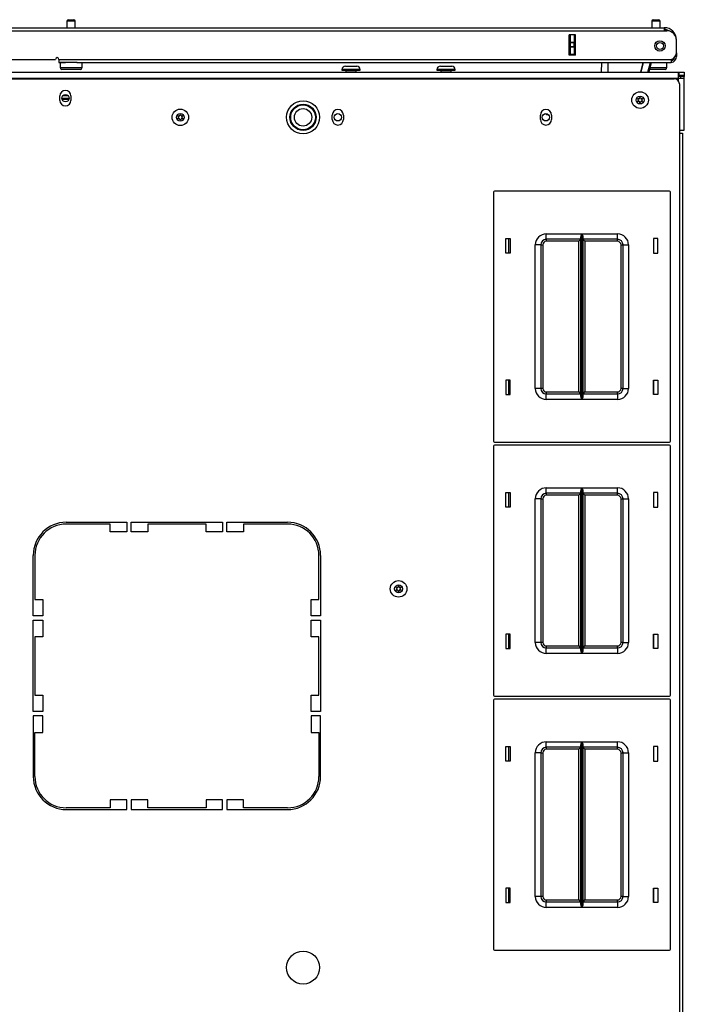
# Model space of a CAD drawing. Units: inches. Extents: x -95 to 176, y -64 to 171.
# Drawn here: x 4 to 19, y 148 to 171 of the extents above; entities that cross this region are included whole.
import ezdxf

# ---------------------------------------------------------------- set-up
doc = ezdxf.new("R2010")
doc.units = ezdxf.units.IN
doc.header["$MEASUREMENT"] = 0
doc.layers.add('TFR-TRI', color=7, linetype='CONTINUOUS')

msp = doc.modelspace()

# ---------------------------------------------------------------- linework, layer by layer
at = {"layer": 'TFR-TRI', "color": 5, "linetype": 'Continuous'}
for p, q in [((5.022, 170.6), (5.022, 170.449)), ((5.05, 170.6), (5.022, 170.6)), ((5.116, 170.6), (5.05, 170.6)), ((5.052, 170.63), (5.084, 170.63)), ((5.084, 170.63), (5.148, 170.63)), ((5.183, 170.6), (5.116, 170.6)), ((5.148, 170.63), (5.18, 170.63)), ((5.21, 170.6), (5.183, 170.6)), ((5.21, 170.449), (5.21, 170.6)), ((18.246, 170.6), (18.246, 170.449)), ((18.273, 170.6), (18.246, 170.6)), ((18.34, 170.6), (18.273, 170.6)), ((18.276, 170.63), (18.308, 170.63)), ((18.308, 170.63), (18.372, 170.63)), ((18.406, 170.6), (18.34, 170.6)), ((18.372, 170.63), (18.404, 170.63)), ((18.434, 170.6), (18.406, 170.6)), ((18.434, 170.449), (18.434, 170.6)), ((4.866, 169.662), (4.866, 169.545)), ((4.9, 169.662), (4.866, 169.662)), ((4.991, 169.662), (4.9, 169.662)), ((5.116, 169.662), (4.991, 169.662)), ((5.188, 169.662), (5.116, 169.662)), ((5.253, 169.662), (5.188, 169.662)), ((5.366, 169.545), (5.366, 169.662)), ((18.59, 169.545), (18.59, 169.662)), ((4.866, 169.545), (4.9, 169.545)), ((4.9, 169.545), (4.991, 169.545)), ((4.968, 169.505), (4.906, 169.505)), ((5.116, 169.505), (4.968, 169.505)), ((4.991, 169.545), (5.116, 169.545)), ((5.116, 169.545), (5.241, 169.545)), ((5.265, 169.505), (5.116, 169.505)), ((5.241, 169.545), (5.333, 169.545)), ((5.326, 169.505), (5.265, 169.505)), ((5.333, 169.545), (5.366, 169.545)), ((18.262, 169.505), (18.195, 169.505)), ((18.205, 169.545), (18.332, 169.545)), ((18.34, 169.505), (18.262, 169.505)), ((18.332, 169.545), (18.46, 169.545)), ((18.488, 169.505), (18.34, 169.505)), ((18.46, 169.545), (18.555, 169.545)), ((18.55, 169.505), (18.488, 169.505)), ((18.555, 169.545), (18.59, 169.545))]:
    msp.add_line(p, q, dxfattribs=at)
at = {"layer": 'TFR-TRI', "color": 218, "linetype": 'Continuous'}
for p, q in [((3.424, 170.449), (18.53, 170.449)), ((3.424, 170.378), (18.53, 170.378)), ((16.379, 169.827), (16.379, 170.284)), ((16.523, 170.284), (16.379, 170.284)), ((16.523, 169.827), (16.523, 170.284)), ((18.53, 170.449), (18.53, 170.428)), ((18.53, 170.428), (18.53, 170.378)), ((18.53, 170.378), (18.589, 170.378)), ((18.805, 170.173), (18.805, 170.173)), ((18.805, 169.885), (18.805, 170.162)), ((16.523, 169.827), (16.379, 169.827)), ((18.805, 169.799), (18.78, 169.799)), ((18.805, 169.878), (18.805, 169.878)), ((18.805, 169.878), (18.805, 169.822)), ((18.805, 169.822), (18.805, 169.799)), ((3.424, 169.732), (4.762, 169.732)), ((4.841, 169.732), (18.687, 169.732)), ((4.841, 169.732), (4.841, 169.682)), ((4.841, 169.682), (4.841, 169.662)), ((4.841, 169.662), (4.992, 169.662)), ((5.242, 169.662), (18.687, 169.662)), ((18.687, 169.732), (18.687, 169.682)), ((18.687, 169.682), (18.687, 169.662))]:
    msp.add_line(p, q, dxfattribs=at)
at = {"layer": 'TFR-TRI', "color": 151, "linetype": 'Continuous'}
for p, q in [((16.412, 170.124), (16.412, 170.284)), ((16.49, 170.284), (16.49, 170.124)), ((16.522, 169.827), (16.522, 170.284)), ((16.412, 170.118), (16.412, 170.124)), ((16.412, 170.124), (16.49, 170.124)), ((16.412, 170.104), (16.412, 170.118)), ((16.412, 170.026), (16.412, 170.104)), ((16.49, 170.104), (16.412, 170.104)), ((16.412, 170.012), (16.412, 170.026)), ((16.412, 170.026), (16.49, 170.026)), ((16.412, 170.006), (16.412, 170.012)), ((16.49, 170.124), (16.49, 170.118)), ((16.49, 170.118), (16.49, 170.104)), ((16.49, 170.026), (16.49, 170.104)), ((16.49, 170.026), (16.49, 170.012)), ((16.49, 170.012), (16.49, 170.006)), ((16.412, 169.847), (16.412, 170.006)), ((16.49, 170.006), (16.412, 170.006)), ((16.412, 169.847), (16.49, 169.847)), ((16.412, 169.837), (16.412, 169.847)), ((16.412, 169.827), (16.412, 169.837)), ((16.49, 170.006), (16.49, 169.847)), ((16.49, 169.847), (16.49, 169.837)), ((16.49, 169.837), (16.49, 169.827))]:
    msp.add_line(p, q, dxfattribs=at)
at = {"layer": 'TFR-TRI', "color": 252, "linetype": 'Continuous'}
for p, q in [((11.32, 169.579), (11.357, 169.579)), ((11.357, 169.579), (11.447, 169.579)), ((11.447, 169.579), (11.538, 169.579)), ((11.538, 169.579), (11.575, 169.579)), ((13.467, 169.579), (13.505, 169.579)), ((13.505, 169.579), (13.595, 169.579)), ((13.595, 169.579), (13.686, 169.579)), ((13.686, 169.579), (13.723, 169.579)), ((-12.297, 169.445), (18.845, 169.445)), ((11.241, 169.5), (11.241, 169.49)), ((11.301, 169.5), (11.241, 169.5)), ((11.241, 169.49), (11.28, 169.49)), ((11.28, 169.49), (11.384, 169.49)), ((11.447, 169.5), (11.301, 169.5)), ((11.332, 169.476), (11.332, 169.445)), ((11.366, 169.476), (11.332, 169.476)), ((11.447, 169.476), (11.366, 169.476)), ((11.384, 169.49), (11.511, 169.49)), ((11.594, 169.5), (11.447, 169.5)), ((11.529, 169.476), (11.447, 169.476)), ((11.511, 169.49), (11.615, 169.49)), ((11.563, 169.476), (11.529, 169.476)), ((11.563, 169.445), (11.563, 169.476)), ((11.654, 169.5), (11.594, 169.5)), ((11.615, 169.49), (11.654, 169.49)), ((11.654, 169.49), (11.654, 169.5)), ((13.388, 169.5), (13.388, 169.49)), ((13.449, 169.5), (13.388, 169.5)), ((13.388, 169.49), (13.428, 169.49)), ((13.428, 169.49), (13.531, 169.49)), ((13.595, 169.5), (13.449, 169.5)), ((13.479, 169.476), (13.479, 169.445)), ((13.513, 169.476), (13.479, 169.476)), ((13.595, 169.476), (13.513, 169.476)), ((13.531, 169.49), (13.659, 169.49)), ((13.741, 169.5), (13.595, 169.5)), ((13.677, 169.476), (13.595, 169.476)), ((13.659, 169.49), (13.762, 169.49)), ((13.711, 169.476), (13.677, 169.476)), ((13.711, 169.445), (13.711, 169.476)), ((13.802, 169.5), (13.741, 169.5)), ((13.762, 169.49), (13.802, 169.49)), ((13.802, 169.49), (13.802, 169.5)), ((18.845, 169.445), (18.865, 169.445)), ((18.845, 169.445), (18.845, 169.405)), ((18.845, 169.405), (18.845, 169.307)), ((18.865, 169.366), (18.845, 169.366)), ((18.887, 169.347), (18.845, 169.347)), ((18.865, 169.366), (18.865, 169.445)), ((18.865, 169.445), (18.948, 169.445)), ((18.948, 169.366), (18.865, 169.366)), ((18.904, 169.347), (18.887, 169.347)), ((18.904, 169.307), (18.904, 169.347)), ((18.983, 169.347), (18.904, 169.347)), ((18.948, 169.445), (18.983, 169.445)), ((18.983, 169.366), (18.948, 169.366)), ((18.983, 169.445), (18.983, 169.366)), ((18.983, 169.307), (18.983, 169.347)), ((-12.297, 169.307), (18.845, 169.307)), ((18.845, 169.307), (18.845, 169.253)), ((18.845, 169.307), (18.942, 169.307)), ((18.942, 169.307), (18.983, 169.307)), ((18.983, 168.13), (18.983, 169.307)), ((4.929, 168.914), (5.044, 168.914)), ((4.904, 168.855), (5.069, 168.855)), ((4.908, 168.828), (5.065, 168.828)), ((15.865, 168.48), (15.865, 168.503)), ((15.911, 168.48), (15.865, 168.48)), ((18.872, 168.13), (18.952, 168.13)), ((18.952, 168.13), (18.983, 168.13))]:
    msp.add_line(p, q, dxfattribs=at)
at = {"layer": 'TFR-TRI', "color": 63, "linetype": 'Continuous'}
for p, q in [((17.113, 169.445), (17.116, 169.662)), ((17.254, 169.662), (17.25, 169.445)), ((17.998, 169.445), (18.056, 169.662)), ((18.056, 169.662), (17.998, 169.445)), ((18.158, 169.445), (18.216, 169.662)), ((18.237, 169.662), (18.178, 169.445))]:
    msp.add_line(p, q, dxfattribs=at)
at = {"layer": 'TFR-TRI', "color": 251, "linetype": 'Continuous'}
for p, q in [((18.983, 169.366), (18.983, 169.361)), ((18.983, 169.361), (18.983, 169.347))]:
    msp.add_line(p, q, dxfattribs=at)
at = {"layer": 'TFR-TRI', "color": 30, "linetype": 'Continuous'}
for p, q in [((-12.206, 169.295), (18.754, 169.295)), ((18.872, 169.177), (18.872, 168.062)), ((4.861, 168.805), (4.861, 168.904)), ((5.113, 168.904), (5.113, 168.805)), ((11.022, 168.372), (11.022, 168.471)), ((11.274, 168.471), (11.274, 168.372)), ((15.727, 168.372), (15.727, 168.471)), ((15.979, 168.471), (15.979, 168.372)), ((18.872, 168.062), (18.872, 123.742)), ((18.872, 168.062), (18.922, 168.062)), ((18.922, 168.062), (18.943, 168.062)), ((18.943, 168.062), (18.943, 123.742)), ((5.006, 159.256), (6.376, 159.256)), ((6.002, 159.217), (5.006, 159.217)), ((6.002, 159.04), (6.002, 159.217)), ((6.376, 159.256), (6.376, 159.04)), ((6.475, 159.04), (6.475, 159.256)), ((6.475, 159.256), (8.542, 159.256)), ((8.168, 159.217), (6.849, 159.217)), ((6.849, 159.217), (6.849, 159.04)), ((8.168, 159.04), (8.168, 159.217)), ((8.542, 159.256), (8.542, 159.04)), ((8.64, 159.04), (8.64, 159.256)), ((8.64, 159.256), (10.01, 159.256)), ((10.01, 159.217), (9.014, 159.217)), ((9.014, 159.217), (9.014, 159.04)), ((6.376, 159.04), (6.002, 159.04)), ((6.849, 159.04), (6.475, 159.04)), ((8.542, 159.04), (8.168, 159.04)), ((9.014, 159.04), (8.64, 159.04)), ((4.258, 157.138), (4.258, 158.508)), ((4.298, 158.508), (4.298, 157.512)), ((10.719, 157.512), (10.719, 158.508)), ((10.758, 158.508), (10.758, 157.138)), ((4.298, 157.512), (4.475, 157.512)), ((4.475, 157.512), (4.475, 157.138)), ((10.542, 157.138), (10.542, 157.512)), ((10.542, 157.512), (10.719, 157.512)), ((4.475, 157.138), (4.258, 157.138)), ((10.758, 157.138), (10.542, 157.138)), ((4.258, 154.973), (4.258, 157.04)), ((4.258, 157.04), (4.475, 157.04)), ((4.475, 157.04), (4.475, 156.666)), ((10.542, 156.666), (10.542, 157.04)), ((10.542, 157.04), (10.758, 157.04)), ((10.758, 157.04), (10.758, 154.973)), ((4.475, 156.666), (4.298, 156.666)), ((4.298, 156.666), (4.298, 155.347)), ((10.719, 156.666), (10.542, 156.666)), ((10.719, 155.347), (10.719, 156.666)), ((4.298, 155.347), (4.475, 155.347)), ((4.475, 155.347), (4.475, 154.973)), ((10.542, 154.973), (10.542, 155.347)), ((10.542, 155.347), (10.719, 155.347)), ((4.475, 154.973), (4.258, 154.973)), ((4.258, 154.874), (4.258, 153.504)), ((4.475, 154.874), (4.258, 154.874)), ((4.475, 154.5), (4.475, 154.874)), ((10.758, 154.973), (10.542, 154.973)), ((10.542, 154.874), (10.542, 154.5)), ((10.758, 154.874), (10.542, 154.874)), ((10.758, 153.504), (10.758, 154.874)), ((4.298, 154.5), (4.475, 154.5)), ((4.298, 153.504), (4.298, 154.5)), ((10.542, 154.5), (10.719, 154.5)), ((10.719, 154.5), (10.719, 153.504)), ((6.002, 152.973), (6.002, 152.795)), ((6.376, 152.973), (6.002, 152.973)), ((6.376, 152.756), (6.376, 152.973)), ((6.475, 152.973), (6.475, 152.756)), ((6.849, 152.973), (6.475, 152.973)), ((6.849, 152.795), (6.849, 152.973)), ((8.168, 152.973), (8.168, 152.795)), ((8.542, 152.973), (8.168, 152.973)), ((8.542, 152.756), (8.542, 152.973)), ((8.64, 152.973), (8.64, 152.756)), ((9.014, 152.973), (8.64, 152.973)), ((9.014, 152.795), (9.014, 152.973)), ((6.002, 152.795), (5.006, 152.795)), ((5.006, 152.756), (6.376, 152.756)), ((6.475, 152.756), (8.542, 152.756)), ((8.168, 152.795), (6.849, 152.795)), ((8.64, 152.756), (10.01, 152.756)), ((10.01, 152.795), (9.014, 152.795))]:
    msp.add_line(p, q, dxfattribs=at)
at = {"layer": 'TFR-TRI', "color": 215, "linetype": 'Continuous'}
for p, q in [((14.667, 166.73), (14.667, 161.09)), ((18.647, 166.75), (14.687, 166.75)), ((18.667, 161.09), (18.667, 166.73)), ((15.862, 165.785), (16.666, 165.785)), ((15.862, 165.696), (15.862, 165.785)), ((16.659, 165.768), (16.666, 165.784)), ((16.666, 165.785), (16.666, 162.035)), ((16.666, 165.784), (16.666, 165.785)), ((16.668, 162.035), (16.668, 165.785)), ((16.668, 165.785), (17.472, 165.785)), ((16.668, 165.785), (16.668, 165.784)), ((16.668, 165.784), (16.674, 165.768)), ((17.472, 165.696), (17.472, 165.785)), ((14.947, 165.345), (14.947, 165.675)), ((14.947, 165.675), (15.047, 165.675)), ((15.047, 165.675), (15.047, 165.345)), ((15.862, 165.66), (15.862, 165.696)), ((16.644, 165.66), (15.862, 165.66)), ((15.862, 165.66), (15.862, 165.646)), ((15.862, 165.646), (15.862, 165.615)), ((16.599, 165.615), (15.862, 165.615)), ((16.631, 165.646), (16.599, 165.615)), ((16.599, 162.205), (16.599, 165.615)), ((16.644, 165.66), (16.631, 165.646)), ((16.644, 165.714), (16.647, 165.733)), ((16.644, 162.105), (16.644, 165.714)), ((16.647, 165.733), (16.659, 165.768)), ((16.674, 165.768), (16.686, 165.733)), ((16.686, 165.733), (16.689, 165.714)), ((16.689, 165.714), (16.689, 162.105)), ((17.472, 165.66), (16.689, 165.66)), ((16.702, 165.646), (16.689, 165.66)), ((16.734, 165.615), (16.702, 165.646)), ((17.472, 165.615), (16.734, 165.615)), ((16.734, 165.615), (16.734, 162.205)), ((17.472, 165.66), (17.472, 165.696)), ((17.472, 165.646), (17.472, 165.66)), ((17.472, 165.615), (17.472, 165.646)), ((18.287, 165.675), (18.287, 165.345)), ((18.387, 165.675), (18.287, 165.675)), ((18.387, 165.345), (18.387, 165.675)), ((15.047, 165.345), (14.947, 165.345)), ((15.612, 162.285), (15.612, 165.535)), ((15.7, 165.535), (15.612, 165.535)), ((15.737, 165.535), (15.7, 165.535)), ((15.737, 165.535), (15.737, 162.285)), ((15.737, 165.535), (15.75, 165.535)), ((15.75, 165.535), (15.782, 165.535)), ((15.782, 165.535), (15.782, 162.285)), ((17.552, 162.285), (17.552, 165.535)), ((17.552, 165.535), (17.584, 165.535)), ((17.584, 165.535), (17.597, 165.535)), ((17.597, 162.285), (17.597, 165.535)), ((17.597, 165.535), (17.633, 165.535)), ((17.633, 165.535), (17.722, 165.535)), ((17.722, 165.535), (17.722, 162.285)), ((18.287, 165.345), (18.387, 165.345)), ((14.947, 162.475), (14.947, 162.145)), ((15.047, 162.475), (14.947, 162.475)), ((15.047, 162.145), (15.047, 162.475)), ((18.287, 162.145), (18.287, 162.475)), ((18.287, 162.475), (18.387, 162.475)), ((18.387, 162.475), (18.387, 162.145)), ((15.7, 162.285), (15.612, 162.285)), ((15.737, 162.285), (15.7, 162.285)), ((15.75, 162.285), (15.737, 162.285)), ((15.782, 162.285), (15.75, 162.285)), ((17.584, 162.285), (17.552, 162.285)), ((17.597, 162.285), (17.584, 162.285)), ((17.597, 162.285), (17.633, 162.285)), ((17.633, 162.285), (17.722, 162.285)), ((14.947, 162.145), (15.047, 162.145)), ((15.862, 162.205), (16.599, 162.205)), ((15.862, 162.205), (15.862, 162.173)), ((15.862, 162.173), (15.862, 162.16)), ((15.862, 162.16), (16.644, 162.16)), ((15.862, 162.123), (15.862, 162.16)), ((15.862, 162.035), (15.862, 162.123)), ((16.666, 162.035), (15.862, 162.035)), ((16.599, 162.205), (16.631, 162.173)), ((16.631, 162.173), (16.644, 162.16)), ((16.647, 162.086), (16.644, 162.105)), ((16.659, 162.051), (16.647, 162.086)), ((16.666, 162.035), (16.659, 162.051)), ((16.666, 162.035), (16.666, 162.035)), ((16.674, 162.051), (16.668, 162.035)), ((17.472, 162.035), (16.668, 162.035)), ((16.668, 162.035), (16.668, 162.035)), ((16.686, 162.086), (16.674, 162.051)), ((16.689, 162.105), (16.686, 162.086)), ((16.689, 162.16), (16.702, 162.173)), ((16.689, 162.16), (17.472, 162.16)), ((16.702, 162.173), (16.734, 162.205)), ((16.734, 162.205), (17.472, 162.205)), ((17.472, 162.173), (17.472, 162.205)), ((17.472, 162.16), (17.472, 162.173)), ((17.472, 162.16), (17.472, 162.123)), ((17.472, 162.123), (17.472, 162.035)), ((18.387, 162.145), (18.287, 162.145)), ((14.667, 160.982), (14.667, 155.342)), ((14.687, 161.07), (18.647, 161.07)), ((18.647, 161.002), (14.687, 161.002)), ((18.667, 155.342), (18.667, 160.982)), ((15.862, 160.037), (16.666, 160.037)), ((15.862, 159.948), (15.862, 160.037)), ((16.644, 159.966), (16.647, 159.985)), ((16.647, 159.985), (16.659, 160.02)), ((16.659, 160.02), (16.666, 160.036)), ((16.666, 160.037), (16.666, 156.287)), ((16.666, 160.036), (16.666, 160.037)), ((16.668, 156.287), (16.668, 160.037)), ((16.668, 160.037), (17.472, 160.037)), ((16.668, 160.037), (16.668, 160.036)), ((16.668, 160.036), (16.674, 160.02)), ((16.674, 160.02), (16.686, 159.985)), ((16.686, 159.985), (16.689, 159.966)), ((17.472, 159.948), (17.472, 160.037)), ((14.947, 159.597), (14.947, 159.927)), ((14.947, 159.927), (15.047, 159.927)), ((15.047, 159.927), (15.047, 159.597)), ((15.612, 156.537), (15.612, 159.787)), ((15.7, 159.787), (15.612, 159.787)), ((15.737, 159.787), (15.7, 159.787)), ((15.737, 159.787), (15.737, 156.537)), ((15.737, 159.787), (15.75, 159.787)), ((15.75, 159.787), (15.782, 159.787)), ((15.782, 159.787), (15.782, 156.537)), ((15.862, 159.912), (15.862, 159.948)), ((16.644, 159.912), (15.862, 159.912)), ((15.862, 159.912), (15.862, 159.898)), ((15.862, 159.898), (15.862, 159.867)), ((16.599, 159.867), (15.862, 159.867)), ((16.631, 159.898), (16.599, 159.867)), ((16.599, 156.457), (16.599, 159.867)), ((16.644, 159.912), (16.631, 159.898)), ((16.644, 156.357), (16.644, 159.966)), ((16.689, 159.966), (16.689, 156.357)), ((17.472, 159.912), (16.689, 159.912)), ((16.702, 159.898), (16.689, 159.912)), ((16.734, 159.867), (16.702, 159.898)), ((17.472, 159.867), (16.734, 159.867)), ((16.734, 159.867), (16.734, 156.457)), ((17.472, 159.912), (17.472, 159.948)), ((17.472, 159.898), (17.472, 159.912)), ((17.472, 159.867), (17.472, 159.898)), ((17.552, 156.537), (17.552, 159.787)), ((17.552, 159.787), (17.584, 159.787)), ((17.584, 159.787), (17.597, 159.787)), ((17.597, 156.537), (17.597, 159.787)), ((17.597, 159.787), (17.633, 159.787)), ((17.633, 159.787), (17.722, 159.787)), ((17.722, 159.787), (17.722, 156.537)), ((18.287, 159.927), (18.287, 159.597)), ((18.387, 159.927), (18.287, 159.927)), ((18.387, 159.597), (18.387, 159.927)), ((15.047, 159.597), (14.947, 159.597)), ((18.287, 159.597), (18.387, 159.597)), ((14.947, 156.727), (14.947, 156.397)), ((15.047, 156.727), (14.947, 156.727)), ((15.047, 156.397), (15.047, 156.727)), ((18.287, 156.397), (18.287, 156.727)), ((18.287, 156.727), (18.387, 156.727)), ((18.387, 156.727), (18.387, 156.397)), ((15.7, 156.537), (15.612, 156.537)), ((15.737, 156.537), (15.7, 156.537)), ((15.75, 156.537), (15.737, 156.537)), ((15.782, 156.537), (15.75, 156.537)), ((15.862, 156.457), (16.599, 156.457)), ((15.862, 156.457), (15.862, 156.425)), ((15.862, 156.425), (15.862, 156.412)), ((16.599, 156.457), (16.631, 156.425)), ((16.631, 156.425), (16.644, 156.412)), ((16.689, 156.412), (16.702, 156.425)), ((16.702, 156.425), (16.734, 156.457)), ((16.734, 156.457), (17.472, 156.457)), ((17.472, 156.425), (17.472, 156.457)), ((17.472, 156.412), (17.472, 156.425)), ((17.584, 156.537), (17.552, 156.537)), ((17.597, 156.537), (17.584, 156.537)), ((17.597, 156.537), (17.633, 156.537)), ((17.633, 156.537), (17.722, 156.537)), ((14.947, 156.397), (15.047, 156.397)), ((15.862, 156.412), (16.644, 156.412)), ((15.862, 156.375), (15.862, 156.412)), ((15.862, 156.287), (15.862, 156.375)), ((16.666, 156.287), (15.862, 156.287)), ((16.647, 156.338), (16.644, 156.357)), ((16.659, 156.303), (16.647, 156.338)), ((16.666, 156.287), (16.659, 156.303)), ((16.666, 156.287), (16.666, 156.287)), ((16.674, 156.303), (16.668, 156.287)), ((17.472, 156.287), (16.668, 156.287)), ((16.668, 156.287), (16.668, 156.287)), ((16.686, 156.338), (16.674, 156.303)), ((16.689, 156.357), (16.686, 156.338)), ((16.689, 156.412), (17.472, 156.412)), ((17.472, 156.412), (17.472, 156.375)), ((17.472, 156.375), (17.472, 156.287)), ((18.387, 156.397), (18.287, 156.397)), ((14.687, 155.322), (18.647, 155.322)), ((14.667, 155.234), (14.667, 149.594)), ((18.647, 155.254), (14.687, 155.254)), ((18.667, 149.594), (18.667, 155.234)), ((15.862, 154.289), (16.666, 154.289)), ((15.862, 154.2), (15.862, 154.289)), ((15.862, 154.164), (15.862, 154.2)), ((16.644, 154.218), (16.647, 154.237)), ((16.644, 150.609), (16.644, 154.218)), ((16.647, 154.237), (16.659, 154.272)), ((16.659, 154.272), (16.666, 154.288)), ((16.666, 154.289), (16.666, 150.539)), ((16.666, 154.288), (16.666, 154.289)), ((16.668, 150.539), (16.668, 154.289)), ((16.668, 154.289), (17.472, 154.289)), ((16.668, 154.289), (16.668, 154.288)), ((16.668, 154.288), (16.674, 154.272)), ((16.674, 154.272), (16.686, 154.237)), ((16.686, 154.237), (16.689, 154.218)), ((16.689, 154.218), (16.689, 150.609)), ((17.472, 154.2), (17.472, 154.289)), ((17.472, 154.164), (17.472, 154.2)), ((14.947, 153.849), (14.947, 154.179)), ((14.947, 154.179), (15.047, 154.179)), ((15.047, 154.179), (15.047, 153.849)), ((15.612, 150.789), (15.612, 154.039)), ((15.7, 154.039), (15.612, 154.039)), ((15.737, 154.039), (15.7, 154.039)), ((15.737, 154.039), (15.737, 150.789)), ((15.737, 154.039), (15.75, 154.039)), ((15.75, 154.039), (15.782, 154.039)), ((15.782, 154.039), (15.782, 150.789)), ((16.644, 154.164), (15.862, 154.164)), ((15.862, 154.164), (15.862, 154.15)), ((15.862, 154.15), (15.862, 154.119)), ((16.599, 154.119), (15.862, 154.119)), ((16.631, 154.15), (16.599, 154.119)), ((16.599, 150.709), (16.599, 154.119)), ((16.644, 154.164), (16.631, 154.15)), ((17.472, 154.164), (16.689, 154.164)), ((16.702, 154.15), (16.689, 154.164)), ((16.734, 154.119), (16.702, 154.15)), ((17.472, 154.119), (16.734, 154.119)), ((16.734, 154.119), (16.734, 150.709)), ((17.472, 154.15), (17.472, 154.164)), ((17.472, 154.119), (17.472, 154.15)), ((17.552, 150.789), (17.552, 154.039)), ((17.552, 154.039), (17.584, 154.039)), ((17.584, 154.039), (17.597, 154.039)), ((17.597, 150.789), (17.597, 154.039)), ((17.597, 154.039), (17.633, 154.039)), ((17.633, 154.039), (17.722, 154.039)), ((17.722, 154.039), (17.722, 150.789)), ((18.287, 154.179), (18.287, 153.849)), ((18.387, 154.179), (18.287, 154.179)), ((18.387, 153.849), (18.387, 154.179)), ((15.047, 153.849), (14.947, 153.849)), ((18.287, 153.849), (18.387, 153.849)), ((14.947, 150.979), (14.947, 150.649)), ((15.047, 150.979), (14.947, 150.979)), ((15.047, 150.649), (15.047, 150.979)), ((18.287, 150.649), (18.287, 150.979)), ((18.287, 150.979), (18.387, 150.979)), ((18.387, 150.979), (18.387, 150.649)), ((14.947, 150.649), (15.047, 150.649)), ((15.7, 150.789), (15.612, 150.789)), ((15.737, 150.789), (15.7, 150.789)), ((15.75, 150.789), (15.737, 150.789)), ((15.782, 150.789), (15.75, 150.789)), ((15.862, 150.709), (16.599, 150.709)), ((15.862, 150.709), (15.862, 150.677)), ((15.862, 150.677), (15.862, 150.664)), ((15.862, 150.664), (16.644, 150.664)), ((15.862, 150.627), (15.862, 150.664)), ((15.862, 150.539), (15.862, 150.627)), ((16.599, 150.709), (16.631, 150.677)), ((16.631, 150.677), (16.644, 150.664)), ((16.689, 150.664), (16.702, 150.677)), ((16.689, 150.664), (17.472, 150.664)), ((16.702, 150.677), (16.734, 150.709)), ((16.734, 150.709), (17.472, 150.709)), ((17.472, 150.677), (17.472, 150.709)), ((17.472, 150.664), (17.472, 150.677)), ((17.472, 150.664), (17.472, 150.627)), ((17.472, 150.627), (17.472, 150.539)), ((17.584, 150.789), (17.552, 150.789)), ((17.597, 150.789), (17.584, 150.789)), ((17.597, 150.789), (17.633, 150.789)), ((17.633, 150.789), (17.722, 150.789)), ((18.387, 150.649), (18.287, 150.649)), ((16.666, 150.539), (15.862, 150.539)), ((16.647, 150.59), (16.644, 150.609)), ((16.659, 150.555), (16.647, 150.59)), ((16.666, 150.539), (16.659, 150.555)), ((16.666, 150.539), (16.666, 150.539)), ((16.674, 150.555), (16.668, 150.539)), ((17.472, 150.539), (16.668, 150.539)), ((16.668, 150.539), (16.668, 150.539)), ((16.686, 150.59), (16.674, 150.555)), ((16.689, 150.609), (16.686, 150.59)), ((14.687, 149.574), (18.647, 149.574))]:
    msp.add_line(p, q, dxfattribs=at)
at = {"layer": 'TFR-TRI', "color": 12, "linetype": 'Continuous'}
for p, q in [((15.007, 165.675), (15.007, 165.345)), ((18.297, 165.345), (18.297, 165.675)), ((15.007, 162.475), (15.007, 162.145)), ((18.297, 162.145), (18.297, 162.475)), ((15.007, 159.927), (15.007, 159.597)), ((18.297, 159.597), (18.297, 159.927)), ((15.007, 156.727), (15.007, 156.397)), ((18.297, 156.397), (18.297, 156.727)), ((15.007, 154.179), (15.007, 153.848)), ((18.297, 153.848), (18.297, 154.179)), ((15.007, 150.979), (15.007, 150.649)), ((18.297, 150.649), (18.297, 150.979))]:
    msp.add_line(p, q, dxfattribs=at)
at = {"layer": 'TFR-TRI', "color": 218, "linetype": 'Continuous'}
msp.add_circle((18.431, 170.036), 0.118, dxfattribs=at)
at = {"layer": 'TFR-TRI', "color": 153, "linetype": 'Continuous'}
msp.add_circle((18.431, 170.036), 0.0787, dxfattribs=at)
at = {"layer": 'TFR-TRI', "color": 252, "linetype": 'Continuous'}
for centre in [(4.987, 168.854), (11.148, 168.421), (15.853, 168.421)]:
    msp.add_circle(centre, 0.0827, dxfattribs=at)
at = {"layer": 'TFR-TRI', "color": 3, "linetype": 'Continuous'}
for centre, radius in [((17.983, 168.811), 0.187), ((17.983, 168.811), 0.0886), ((10.361, 168.421), 0.297), ((10.361, 168.421), 0.28), ((7.585, 168.421), 0.187), ((7.585, 168.421), 0.0886), ((10.361, 168.421), 0.197), ((12.521, 157.75), 0.187), ((12.521, 157.75), 0.0886)]:
    msp.add_circle(centre, radius, dxfattribs=at)
at = {"layer": 'TFR-TRI', "color": 30, "linetype": 'Continuous'}
for centre in [(10.361, 168.421), (10.361, 149.179)]:
    msp.add_circle(centre, 0.374, dxfattribs=at)
at = {"layer": 'TFR-TRI', "color": 5, "linetype": 'Continuous'}
for centre, radius, start, end in [((5.052, 170.6), 0.03, 90, 180), ((5.18, 170.6), 0.03, 0, 90), ((18.276, 170.6), 0.03, 90, 180), ((18.404, 170.6), 0.03, 0, 90), ((4.906, 169.545), 0.04, 180, 270), ((5.326, 169.545), 0.04, 270, 0), ((18.55, 169.545), 0.04, 270, 0)]:
    msp.add_arc(centre, radius, start, end, dxfattribs=at)
at = {"layer": 'TFR-TRI', "color": 218, "linetype": 'Continuous'}
for centre, radius, start, end in [((18.53, 170.173), 0.276, 0, 90), ((18.53, 170.173), 0.236, 52.5403, 90), ((18.589, 170.162), 0.217, 0, 90), ((18.648, 169.885), 0.157, 284.4775, 0), ((18.668, 169.799), 0.138, 278.2139, 0), ((4.802, 169.732), 0.0394, 0, 180), ((18.668, 169.799), 0.0984, 281.5383, 347.58)]:
    msp.add_arc(centre, radius, start, end, dxfattribs=at)
at = {"layer": 'TFR-TRI', "color": 151, "linetype": 'Continuous'}
msp.add_arc((18.49, 170.134), 0.276, 61.1086, 81.7861, dxfattribs=at)
at = {"layer": 'TFR-TRI', "color": 252, "linetype": 'Continuous'}
for centre, radius, start, end in [((11.32, 169.5), 0.0787, 90, 180), ((11.575, 169.5), 0.0787, 0, 90), ((13.467, 169.5), 0.0787, 90, 180), ((13.723, 169.5), 0.0787, 0, 90), ((11.318, 169.476), 0.014, 0, 90), ((11.577, 169.476), 0.014, 90, 180), ((13.465, 169.476), 0.014, 0, 90), ((13.725, 169.476), 0.014, 90, 180)]:
    msp.add_arc(centre, radius, start, end, dxfattribs=at)
at = {"layer": 'TFR-TRI', "color": 30, "linetype": 'Continuous'}
for centre, radius, start, end in [((18.754, 169.177), 0.118, 0, 90), ((4.987, 168.904), 0.126, 0, 180), ((4.987, 168.805), 0.126, 180, 0), ((11.148, 168.471), 0.126, 0, 180), ((15.853, 168.471), 0.126, 0, 180), ((11.148, 168.372), 0.126, 180, 0), ((15.853, 168.372), 0.126, 180, 0), ((5.006, 158.508), 0.748, 90, 180), ((5.006, 158.508), 0.709, 90, 180), ((10.01, 158.508), 0.748, 0, 90), ((10.01, 158.508), 0.709, 0, 90), ((5.006, 153.504), 0.748, 180, 270), ((5.006, 153.504), 0.709, 180, 270), ((10.01, 153.504), 0.709, 270, 0), ((10.01, 153.504), 0.748, 270, 0)]:
    msp.add_arc(centre, radius, start, end, dxfattribs=at)
at = {"layer": 'TFR-TRI', "color": 3, "linetype": 'Continuous'}
for centre, radius, start, end in [((17.93, 168.841), 0.00394, 79.8062, 220.3358), ((17.708, 168.652), 0.288, 33.9333, 40.3358), ((17.707, 168.968), 0.288, 320.0662, 326.4698), ((17.93, 168.781), 0.00394, 140.0662, 280.5828), ((17.983, 169.133), 0.292, 259.8062, 266.0622), ((17.985, 168.489), 0.292, 94.3342, 100.5828), ((17.943, 168.811), 0.00394, 326.4698, 33.9333), ((17.963, 168.845), 0.00394, 266.0622, 334.4223), ((17.963, 168.777), 0.00394, 25.9787, 94.3342), ((17.707, 168.968), 0.288, 334.4223, 340.7388), ((17.708, 168.652), 0.288, 19.6646, 25.9787), ((17.982, 168.872), 0.00394, 20.2092, 160.7388), ((17.983, 168.751), 0.00394, 199.6646, 340.199), ((18.26, 168.974), 0.292, 200.2092, 206.5131), ((18.261, 168.65), 0.292, 153.8943, 160.199), ((18.002, 168.845), 0.00394, 206.5131, 273.8899), ((18.002, 168.777), 0.00394, 86.5205, 153.8943), ((17.983, 169.133), 0.292, 273.8899, 280.2031), ((17.985, 168.489), 0.292, 80.2136, 86.5205), ((18.022, 168.811), 0.00394, 146.0412, 214.3587), ((18.261, 168.65), 0.292, 139.7913, 146.0412), ((18.26, 168.974), 0.292, 214.3587, 220.6076), ((18.035, 168.841), 0.00394, 319.7913, 100.2031), ((18.035, 168.781), 0.00394, 260.2136, 40.6076), ((7.533, 168.452), 0.00394, 79.8062, 220.3358), ((7.585, 168.743), 0.292, 259.8062, 266.0622), ((7.565, 168.456), 0.00394, 266.0622, 334.4223), ((7.309, 168.578), 0.288, 334.4223, 340.7388), ((7.585, 168.482), 0.00394, 20.2092, 160.7388), ((7.862, 168.584), 0.292, 200.2092, 206.5131), ((7.605, 168.456), 0.00394, 206.5131, 273.8899), ((7.585, 168.743), 0.292, 273.8899, 280.2031), ((7.637, 168.452), 0.00394, 319.7913, 100.2031), ((7.533, 168.391), 0.00394, 140.0662, 280.5828), ((7.31, 168.263), 0.288, 33.9333, 40.3358), ((7.309, 168.578), 0.288, 320.0662, 326.4698), ((7.587, 168.099), 0.292, 94.3342, 100.5828), ((7.546, 168.421), 0.00394, 326.4698, 33.9333), ((7.565, 168.387), 0.00394, 25.9787, 94.3342), ((7.31, 168.263), 0.288, 19.6646, 25.9787), ((7.585, 168.361), 0.00394, 199.6646, 340.199), ((7.863, 168.261), 0.292, 153.8943, 160.199), ((7.605, 168.387), 0.00394, 86.5205, 153.8943), ((7.587, 168.099), 0.292, 80.2136, 86.5205), ((7.863, 168.261), 0.292, 139.7913, 146.0412), ((7.624, 168.422), 0.00394, 146.0412, 214.3587), ((7.862, 168.584), 0.292, 214.3587, 220.6076), ((7.638, 168.392), 0.00394, 260.2136, 40.6076), ((12.469, 157.78), 0.00394, 79.8062, 220.3358), ((12.246, 157.591), 0.288, 33.9333, 40.3358), ((12.521, 158.072), 0.292, 259.8062, 266.0622), ((12.502, 157.784), 0.00394, 266.0622, 334.4223), ((12.245, 157.907), 0.288, 334.4223, 340.7388), ((12.521, 157.811), 0.00394, 20.2092, 160.7388), ((12.799, 157.913), 0.292, 200.2092, 206.5131), ((12.541, 157.784), 0.00394, 206.5131, 273.8899), ((12.521, 158.072), 0.292, 273.8899, 280.2031), ((12.8, 157.589), 0.292, 139.7913, 146.0412), ((12.574, 157.78), 0.00394, 319.7913, 100.2031), ((12.469, 157.72), 0.00394, 140.0662, 280.5828), ((12.245, 157.907), 0.288, 320.0662, 326.4698), ((12.524, 157.428), 0.292, 94.3342, 100.5828), ((12.482, 157.75), 0.00394, 326.4698, 33.9333), ((12.502, 157.716), 0.00394, 25.9787, 94.3342), ((12.246, 157.591), 0.288, 19.6646, 25.9787), ((12.521, 157.69), 0.00394, 199.6646, 340.199), ((12.8, 157.589), 0.292, 153.8943, 160.199), ((12.541, 157.716), 0.00394, 86.5205, 153.8943), ((12.524, 157.428), 0.292, 80.2136, 86.5205), ((12.561, 157.75), 0.00394, 146.0412, 214.3587), ((12.799, 157.913), 0.292, 214.3587, 220.6076), ((12.574, 157.72), 0.00394, 260.2136, 40.6076)]:
    msp.add_arc(centre, radius, start, end, dxfattribs=at)
at = {"layer": 'TFR-TRI', "color": 215, "linetype": 'Continuous'}
for centre, radius, start, end in [((14.687, 166.73), 0.02, 90, 180), ((18.647, 166.73), 0.02, 0, 90), ((15.862, 165.535), 0.25, 90, 180), ((17.472, 165.535), 0.25, 0, 90), ((15.862, 165.535), 0.125, 90, 180), ((15.862, 165.535), 0.08, 90, 180), ((17.472, 165.535), 0.125, 0, 90), ((17.472, 165.535), 0.08, 0, 90), ((15.862, 162.285), 0.25, 180, 270), ((15.862, 162.285), 0.125, 180, 270), ((15.862, 162.285), 0.08, 180, 270), ((17.472, 162.285), 0.25, 270, 0), ((17.472, 162.285), 0.08, 270, 0), ((17.472, 162.285), 0.125, 270, 0), ((14.687, 161.09), 0.02, 180, 270), ((14.687, 160.982), 0.02, 90, 180), ((18.647, 161.09), 0.02, 270, 0), ((18.647, 160.982), 0.02, 0, 90), ((15.862, 159.787), 0.25, 90, 180), ((17.472, 159.787), 0.25, 0, 90), ((15.862, 159.787), 0.125, 90, 180), ((15.862, 159.787), 0.08, 90, 180), ((17.472, 159.787), 0.125, 0, 90), ((17.472, 159.787), 0.08, 0, 90), ((15.862, 156.537), 0.25, 180, 270), ((15.862, 156.537), 0.125, 180, 270), ((15.862, 156.537), 0.08, 180, 270), ((17.472, 156.537), 0.25, 270, 0), ((17.472, 156.537), 0.08, 270, 0), ((17.472, 156.537), 0.125, 270, 0), ((14.687, 155.342), 0.02, 180, 270), ((18.647, 155.342), 0.02, 270, 0), ((14.687, 155.234), 0.02, 90, 180), ((18.647, 155.234), 0.02, 0, 90), ((15.862, 154.039), 0.25, 90, 180), ((17.472, 154.039), 0.25, 0, 90), ((15.862, 154.039), 0.125, 90, 180), ((15.862, 154.039), 0.08, 90, 180), ((17.472, 154.039), 0.125, 0, 90), ((17.472, 154.039), 0.08, 0, 90), ((15.862, 150.789), 0.25, 180, 270), ((15.862, 150.789), 0.125, 180, 270), ((15.862, 150.789), 0.08, 180, 270), ((17.472, 150.789), 0.25, 270, 0), ((17.472, 150.789), 0.08, 270, 0), ((17.472, 150.789), 0.125, 270, 0), ((14.687, 149.594), 0.02, 180, 270), ((18.647, 149.594), 0.02, 270, 0)]:
    msp.add_arc(centre, radius, start, end, dxfattribs=at)

doc.saveas('drawing.dxf')
